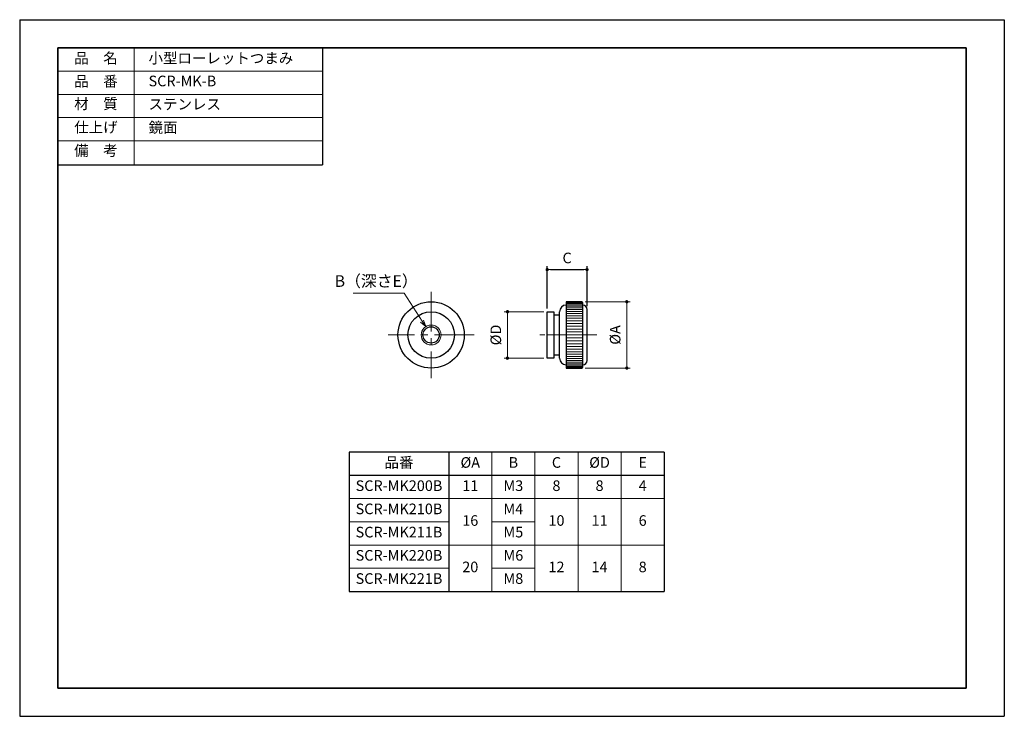
# Model space of a CAD drawing. Units: millimetres. Extents: x 0 to 297, y 0 to 210.
import ezdxf

# ---------------------------------------------------------------- set-up
doc = ezdxf.new("R2010")
doc.units = ezdxf.units.MM
doc.header["$PDSIZE"] = -3
for name, pattern in [('AM_ISO08W050x2', [9, 6, -0.75, 1.5, -0.75]), ('中心線1', [18, 12, -2, 2, -2]), ('中線', [2, 1, 1]), ('寸法線', [2, 1, 1]), ('文字', [2, 1, 1]), ('細線', [2, 1, 1]), ('補助線', [2, 1, 1])]:
    doc.linetypes.add(name, pattern=pattern)
for name, color, linetype, lineweight in [('AM_0', 7, '中線', 30), ('AM_2', 1, '細線', 13), ('AM_4', 3, '補助線', 13), ('AM_5', 3, '寸法線', 13), ('AM_6', 2, '文字', 13), ('AM_7', 4, '中心線1', 13), ('waku', 7, 'Continuous', 35)]:
    doc.layers.add(name, color=color, linetype=linetype, lineweight=lineweight)
doc.layers.add('size', color=5, linetype='Continuous', lineweight=25, plot=False)
doc.styles.get("Standard").update_dxf_attribs({"font": 'romans.shx', "width": 0.7, "bigfont": 'extfont.shx'})
doc.dimstyles.new('SYS$0', dxfattribs={"dimtxt": 3.2, "dimasz": 1, "dimexe": 1, "dimexo": 1, "dimgap": 1.5, "dimtad": 1, "dimdsep": 46, "dimtxsty": 'STANDARD', "dimblk": 'DOT', "dimcen": 0, "dimclrd": 256, "dimclre": 256, "dimclrt": 2, "dimadec": 0, "dimazin": 2, "dimtp": 0.1, "dimtm": 0.1, "dimtfac": 0.71, "dimtmove": 0, "dimatfit": 3, "dimldrblk": 'OPEN30', "dimfxl": 1, "dimlwd": -1, "dimlwe": -1, "dimarcsym": 0})
doc.dimstyles.new('SYS$3', dxfattribs={"dimtxt": 3.5, "dimasz": 2, "dimexe": 1, "dimexo": 1, "dimgap": 1.5, "dimtad": 1, "dimtoh": 1, "dimdsep": 46, "dimtxsty": 'STANDARD', "dimblk": 'OPEN30', "dimcen": 0, "dimclrd": 256, "dimclre": 256, "dimclrt": 2, "dimadec": 0, "dimazin": 2, "dimtp": 0.1, "dimtm": 0.1, "dimtfac": 0.71, "dimtofl": 0, "dimtmove": 0, "dimatfit": 3, "dimfxl": 1, "dimlwd": -1, "dimlwe": -1, "dimarcsym": 0})

# ---------------------------------------------------------------- blocks, each defined once
blk = doc.blocks.new('_Dot')
at = {"color": 0, "linetype": 'ByBlock', "lineweight": -2}
blk.add_line((-0.5, 0), (-1, 0), dxfattribs=at)
at = {"color": 0, "linetype": 'ByBlock', "const_width": 0.5}
blk.add_lwpolyline([(-0.25, 0, 1), (0.25, 0, 1)], format="xyb", close=True, dxfattribs=at)
blk = doc.blocks.new('_OPEN30')
at = {"color": 0, "linetype": 'ByBlock'}
for p, q in [((-1, 0.27), (0, 0)), ((0, 0), (-1, -0.27)), ((0, 0), (-1, 0))]:
    blk.add_line(p, q, dxfattribs=at)
blk = doc.blocks.new('*D31')
at = {"layer": 'AM_5'}
for p, q in [((170.53, 124.96), (184.13, 124.96)), ((183.13, 123.96), (183.13, 105.96)), ((170.53, 104.96), (184.13, 104.96))]:
    blk.add_line(p, q, dxfattribs=at)
at = {"layer": 'Defpoints', "color": 0}
for p in [(169.53, 124.96), (169.53, 104.96), (183.13, 104.96)]:
    blk.add_point(p, dxfattribs=at)
at = {"layer": 'AM_5'}
for p, rotation in [((183.13, 124.96), 90), ((183.13, 104.96), 270)]:
    blk.add_blockref('_Dot', p, dxfattribs=dict(at, rotation=rotation))
at = {"layer": 'AM_5', "color": 2, "insert": (180.03, 114.96), "char_height": 3.2, "attachment_point": 5, "rotation": 90}
blk.add_mtext('%%cA', dxfattribs=at)
blk = doc.blocks.new('*D32')
at = {"layer": 'AM_5'}
for p, q in [((158.13, 121.96), (146.13, 121.96)), ((147.13, 120.96), (147.13, 108.96)), ((158.13, 107.96), (146.13, 107.96))]:
    blk.add_line(p, q, dxfattribs=at)
at = {"layer": 'Defpoints', "color": 0}
for p in [(159.13, 121.96), (147.13, 107.96), (159.13, 107.96)]:
    blk.add_point(p, dxfattribs=at)
at = {"layer": 'AM_5'}
for p, rotation in [((147.13, 121.96), 90), ((147.13, 107.96), 270)]:
    blk.add_blockref('_Dot', p, dxfattribs=dict(at, rotation=rotation))
at = {"layer": 'AM_5', "color": 2, "insert": (144.03, 114.96), "char_height": 3.2, "attachment_point": 5, "rotation": 90}
blk.add_mtext('%%cD', dxfattribs=at)
blk = doc.blocks.new('*D33')
at = {"layer": 'AM_5'}
for p, q in [((100.61, 127.51), (115.95, 127.51)), ((115.95, 127.51), (121.39, 119.15))]:
    blk.add_line(p, q, dxfattribs=at)
at = {"layer": 'Defpoints', "color": 0}
for p in [(122.48, 117.47), (125.75, 112.44)]:
    blk.add_point(p, dxfattribs=at)
at = {"layer": 'AM_5', "xscale": 2, "yscale": 2, "zscale": 2, "rotation": 303.020207299507}
blk.add_blockref('_OPEN30', (122.48, 117.47), dxfattribs=at)
at = {"layer": 'AM_5', "color": 2, "insert": (107.53, 130.76), "char_height": 3.5, "attachment_point": 5}
blk.add_mtext('B（深さE）', dxfattribs=at)

msp = doc.modelspace()

# ---------------------------------------------------------------- linework, layer by layer
at = {"layer": 'AM_0'}
for p, q in [((11.5, 201.5), (91.389, 201.5)), ((11.5, 201.5), (11.5, 166.232)), ((91.389, 201.5), (91.389, 166.232)), ((11.5, 166.232), (91.389, 166.232)), ((164.825, 124.957), (164.825, 104.957)), ((169.525, 124.957), (164.825, 124.957)), ((159.125, 121.957), (161.125, 121.957)), ((159.125, 107.957), (159.125, 121.957)), ((161.125, 121.957), (161.125, 120.957)), ((162.825, 107.957), (162.825, 121.957)), ((169.825, 105.257), (169.825, 124.657)), ((171.125, 107.257), (171.125, 122.657)), ((161.125, 120.957), (161.125, 108.957)), ((162.825, 120.957), (161.125, 120.957)), ((161.125, 107.957), (159.125, 107.957)), ((161.125, 108.957), (161.125, 107.957)), ((161.125, 108.957), (162.825, 108.957)), ((164.825, 104.957), (169.525, 104.957)), ((194.413, 79.611), (99.413, 79.611)), ((99.413, 79.611), (99.413, 37.611)), ((129.413, 79.611), (129.413, 37.611)), ((194.413, 79.611), (194.413, 37.611)), ((194.413, 72.611), (99.413, 72.611)), ((99.413, 37.611), (194.413, 37.611))]:
    msp.add_line(p, q, dxfattribs=at)
for radius in [10, 7, 2.458]:
    msp.add_circle((124.111, 114.957), radius, dxfattribs=at)
for centre, radius, start, end in [((169.525, 124.657), 0.3, 0, 90), ((164.825, 121.957), 2, 90, 180), ((169.825, 122.657), 1.3, 0, 90), ((164.825, 107.957), 2, 180, 270), ((169.825, 107.257), 1.3, 270, 0), ((169.525, 105.257), 0.3, 270, 0)]:
    msp.add_arc(centre, radius, start, end, dxfattribs=at)
at = {"layer": 'AM_2'}
for p, q in [((34.5, 201.5), (34.5, 166.232)), ((11.5, 194.5), (91.389, 194.5)), ((11.5, 187.5), (91.389, 187.5)), ((11.5, 180.5), (91.389, 180.5)), ((11.5, 173.5), (91.389, 173.5)), ((169.749, 124.857), (164.825, 124.857)), ((169.825, 124.657), (164.825, 124.657)), ((169.825, 124.457), (164.825, 124.457)), ((169.825, 124.057), (164.825, 124.057)), ((169.825, 123.657), (164.825, 123.657)), ((169.825, 123.157), (164.825, 123.157)), ((169.825, 122.657), (164.825, 122.657)), ((169.825, 122.057), (164.825, 122.057)), ((169.825, 121.457), (164.825, 121.457)), ((169.825, 120.757), (164.825, 120.757)), ((169.825, 120.057), (164.825, 120.057)), ((169.825, 119.257), (164.825, 119.257)), ((169.825, 118.457), (164.825, 118.457)), ((169.825, 117.657), (164.825, 117.657)), ((169.825, 116.757), (164.825, 116.757)), ((169.825, 115.857), (164.825, 115.857)), ((169.825, 114.957), (164.825, 114.957)), ((169.825, 114.057), (164.825, 114.057)), ((169.825, 113.157), (164.825, 113.157)), ((169.825, 112.257), (164.825, 112.257)), ((169.825, 111.457), (164.825, 111.457)), ((169.825, 110.657), (164.825, 110.657)), ((169.825, 109.857), (164.825, 109.857)), ((169.825, 109.157), (164.825, 109.157)), ((169.825, 108.457), (164.825, 108.457)), ((169.825, 107.857), (164.825, 107.857)), ((169.825, 107.257), (164.825, 107.257)), ((169.825, 106.757), (164.825, 106.757)), ((169.825, 106.257), (164.825, 106.257)), ((169.825, 105.857), (164.825, 105.857)), ((169.825, 105.457), (164.825, 105.457)), ((169.825, 105.257), (164.825, 105.257)), ((169.749, 105.057), (164.825, 105.057))]:
    msp.add_line(p, q, dxfattribs=at)
msp.add_circle((124.111, 114.957), 3, dxfattribs=at)
at = {"layer": 'AM_4'}
for p, q in [((142.413, 79.611), (142.413, 37.611)), ((155.413, 79.611), (155.413, 37.611)), ((168.413, 79.611), (168.413, 37.611)), ((181.413, 79.611), (181.413, 37.611)), ((194.413, 65.611), (99.413, 65.611)), ((129.413, 58.611), (99.413, 58.611)), ((155.413, 58.611), (142.413, 58.611)), ((99.413, 51.611), (194.413, 51.611)), ((99.413, 44.611), (129.413, 44.611)), ((142.413, 44.611), (155.413, 44.611))]:
    msp.add_line(p, q, dxfattribs=at)
at = {"layer": 'AM_7'}
for p, q in [((124.111, 127.957), (124.111, 101.957)), ((137.111, 114.957), (111.111, 114.957))]:
    msp.add_line(p, q, dxfattribs=at)
at = {"layer": 'AM_7', "linetype": 'AM_ISO08W050x2'}
msp.add_line((174.125, 114.957), (156.125, 114.957), dxfattribs=at)
at = {"layer": 'size'}
for p, q in [((0, 210), (297, 210)), ((0, 210), (0, 0)), ((297, 210), (297, 0)), ((0, 0), (297, 0))]:
    msp.add_line(p, q, dxfattribs=at)
at = {"layer": 'waku'}
for p, q in [((285.5, 201.5), (11.5, 201.5)), ((11.5, 201.5), (11.5, 8.5)), ((285.5, 8.5), (285.5, 201.5)), ((11.5, 8.5), (285.5, 8.5))]:
    msp.add_line(p, q, dxfattribs=at)

# ---------------------------------------------------------------- texts
at = {"layer": 'AM_6', "char_height": 3.2}
for s, insert, width, attachment_point in [('品\u3000名', (23, 198), 23, 5), ('\u3000小型ローレットつまみ', (34.5, 198), 56.88876, 4), ('品\u3000番', (23, 191), 23, 5), ('\u3000SCR-MK-B', (34.5, 191.113), 56.88876, 4), ('材\u3000質', (23, 184.247), 23, 5), ('\u3000ステンレス', (34.5, 184.113), 56.88876, 4), ('仕上げ', (23, 177.161), 23, 5), ('\u3000鏡面', (34.5, 177.113), 56.88876, 4), ('備\u3000考', (23, 170.161), 23, 5), ('品番', (114.413, 76.111), 30, 5), ('%%CA', (135.913, 76.111), 13, 5), ('B', (148.913, 76.111), 13, 5), ('C', (161.913, 76.111), 13, 5), ('%%CD', (174.913, 76.111), 13, 5), ('E', (187.913, 76.111), 13, 5), ('SCR-MK200B', (114.413, 69.111), 30, 5), ('11', (135.913, 69.111), 13, 5), ('M3', (148.913, 69.111), 13, 5), ('8', (161.913, 69.111), 13, 5), ('8', (174.913, 69.111), 13, 5), ('4', (187.913, 69.111), 13, 5), ('SCR-MK210B', (114.413, 62.111), 30, 5), ('M4', (148.913, 62.111), 13, 5), ('16', (135.913, 58.611), 13, 5), ('10', (161.913, 58.611), 13, 5), ('11', (174.913, 58.611), 13, 5), ('6', (187.913, 58.611), 13, 5), ('SCR-MK211B', (114.413, 55.111), 30, 5), ('M5', (148.913, 55.111), 13, 5), ('SCR-MK220B', (114.413, 48.111), 30, 5), ('M6', (148.913, 48.111), 13, 5), ('20', (135.913, 44.611), 13, 5), ('12', (161.913, 44.611), 13, 5), ('14', (174.913, 44.611), 13, 5), ('8', (187.913, 44.611), 13, 5), ('SCR-MK221B', (114.413, 41.111), 30, 5), ('M8', (148.913, 41.111), 13, 5)]:
    msp.add_mtext(s, dxfattribs=dict(at, insert=insert, width=width, attachment_point=attachment_point))

# ---------------------------------------------------------------- dimensions: what is measured, and where the dimension line sits
at = {"layer": 'AM_5'}
msp.add_linear_dim(base=(171.125, 134.657), p1=(159.125, 121.957), p2=(171.125, 122.657), text='C', dimstyle='SYS$0', dxfattribs=at).render()
dim = msp.add_diameter_dim_2p(p1=(125.745, 112.441), p2=(122.476, 117.472), text='B（深さE）', dimstyle='SYS$3', dxfattribs=at)
dim.commit()
dim.dimension.update_dxf_attribs({"geometry": '*D33', "text_midpoint": (107.531, 127.514), "dimtype": 163})
for base, p1, p2, text, picture, middle in [((183.125, 104.957), (169.525, 124.957), (169.525, 104.957), '%%cA', '*D31', (180.025, 114.957)), ((147.125, 107.957), (159.125, 121.957), (159.125, 107.957), '%%cD', '*D32', (144.025, 114.957))]:
    dim = msp.add_linear_dim(base=base, p1=p1, p2=p2, angle=90, text=text, dimstyle='SYS$0', dxfattribs=at)
    dim.commit()
    dim.dimension.update_dxf_attribs({"geometry": picture, "text_midpoint": middle})

doc.saveas('drawing.dxf')
